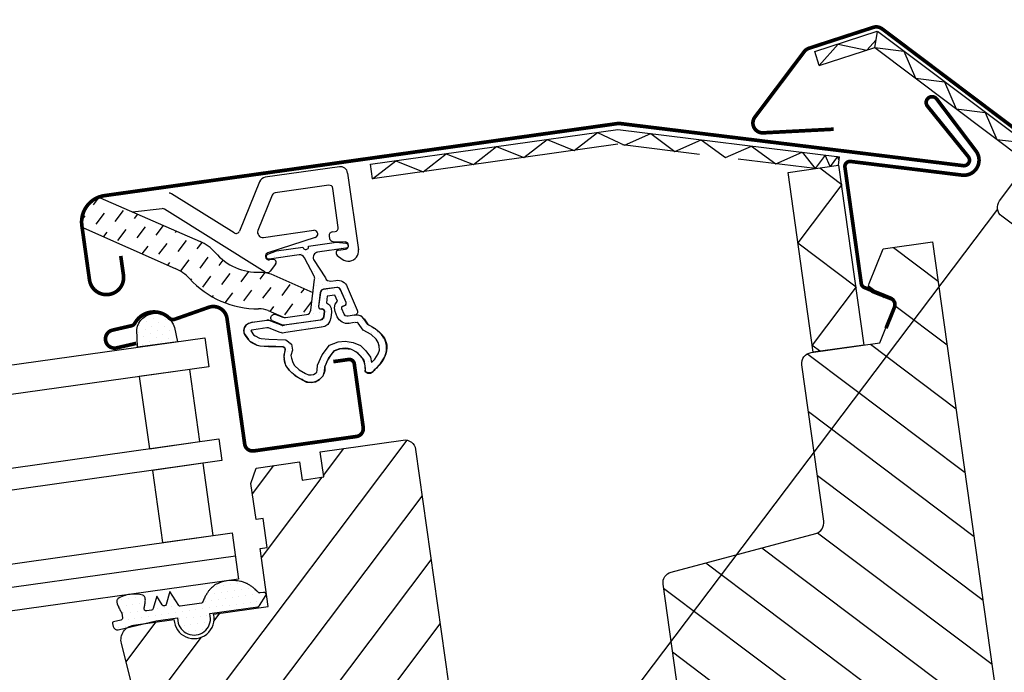
# Model space of a CAD drawing. Units: millimetres. Extents: x -95 to 18168, y -117 to 9103.
# Drawn here: x 4809 to 4872, y 4577 to 4619 of the extents above; entities that cross this region are included whole.
import ezdxf

# ---------------------------------------------------------------- set-up
doc = ezdxf.new("R2010")
doc.units = ezdxf.units.MM
doc.header["$LTSCALE"] = 20
doc.header["$MEASUREMENT"] = 0
doc.header["$PDMODE"] = 1
doc.linetypes.add('VERDECKT', pattern=[0.375, 0.25, -0.125])
doc.layers.get('0').update_dxf_attribs({"plot": 0})
for name, color, linetype in [('VELUX-1_10', 150, 'Continuous'), ('VELUX-DACH', 7, 'Continuous'), ('VELUX-FENSTER', 2, 'Continuous'), ('VELUX-FENSTERFLUEGEL', 7, 'VERDECKT'), ('VELUX-FENSTERSCHRAFFUR', 8, 'Continuous')]:
    doc.layers.add(name, color=color, linetype=linetype)
doc.layers.get('0').off()
doc.styles.add('Verdana', font='verdana.ttf')
doc.dimstyles.new('Standard_Detail_M_10', dxfattribs={"dimtxt": 20, "dimasz": 25, "dimexe": 30, "dimexo": 0, "dimgap": 8, "dimtad": 1, "dimdec": 0, "dimdsep": 46, "dimtxsty": 'Verdana', "dimblk": 'ARCHTICK', "dimcen": 5, "dimdle": 30, "dimclrd": 256, "dimclre": 256, "dimclrt": 256, "dimadec": 0, "dimazin": 0, "dimtfac": 1, "dimtdec": 0, "dimtix": 1, "dimtmove": 1, "dimatfit": 3, "dimldrblk": 'ARCHTICK', "dimfxl": 1, "dimtolj": 1, "dimtzin": 0, "dimlwd": -1, "dimarcsym": 0})
pattern_1 = [(8, (3100.14744, 3561.19605), (0.156861, 0.46704524), [0, -0.44066915])]

# ---------------------------------------------------------------- blocks, each defined once
blk = doc.blocks.new('_ArchTick')
at = {"color": 0, "linetype": 'ByBlock', "const_width": 0.15}
blk.add_lwpolyline([(-0.5, -0.5), (0.5, 0.5)], dxfattribs=at)
blk = doc.blocks.new('*D35')
at = {"layer": 'Defpoints', "color": 0, "transparency": 16777216}
for p in [(4871.611, 4607.243), (4119.389, 3533.379), (3632.206, 3508.609), (4041.502, 3508.609), (4499.636, 3508.609)]:
    blk.add_point(p, dxfattribs=at)
at = {"layer": 'VELUX-1_10', "transparency": 16777216}
blk.add_arc((4041.502, 3508.609), 81.731, 0, 52.92591, dxfattribs=at)
at = {"layer": 'VELUX-1_10', "transparency": 16777216, "xscale": 25, "yscale": 25, "zscale": 25}
for p, rotation in [((4090.773, 3573.819), 142.9259142016053), ((4123.233, 3508.609), 270)]:
    blk.add_blockref('_ArchTick', p, dxfattribs=dict(at, rotation=rotation))
at = {"layer": 'VELUX-1_10', "transparency": 16777216, "insert": (4141.19, 3558.231), "char_height": 20, "attachment_point": 5, "rotation": 296.46296, "style": 'Verdana'}
blk.add_mtext('\\A1;{\\H1.5x;53°}', dxfattribs=at)
blk = doc.blocks.new('*D53')
at = {"layer": 'Defpoints', "color": 0, "transparency": 16777216}
for p in [(4916.12, 4563.957), (5349.791, 4563.957), (4838.388, 3456.822)]:
    blk.add_point(p, dxfattribs=at)
at = {"layer": 'VELUX-1_10', "transparency": 16777216}
blk.add_line((5349.791, 3426.822), (5349.791, 4593.957), dxfattribs=at)
at = {"layer": 'VELUX-1_10', "lineweight": -2, "transparency": 16777216}
for p, q in [((4916.12, 4563.957), (5379.791, 4563.957)), ((4838.388, 3456.822), (5379.791, 3456.822))]:
    blk.add_line(p, q, dxfattribs=at)
at = {"layer": 'VELUX-1_10', "transparency": 16777216, "xscale": 25, "yscale": 25, "zscale": 25}
for p, rotation in [((5349.791, 4563.957), 90), ((5349.791, 3456.822), 270)]:
    blk.add_blockref('_ArchTick', p, dxfattribs=dict(at, rotation=rotation))
at = {"layer": 'VELUX-1_10', "transparency": 16777216, "insert": (5326.166, 4010.389), "char_height": 20, "attachment_point": 5, "rotation": 90, "style": 'Verdana'}
blk.add_mtext('\\A1;{\\H1.5x;53 ° = ок. 235}', dxfattribs=at)

msp = doc.modelspace()

# ---------------------------------------------------------------- hatches: boundary and pattern name
at = {"layer": 'VELUX-FENSTERSCHRAFFUR'}
h = msp.add_hatch(dxfattribs=at)
h.set_pattern_fill('DASH', color=8, scale=7.050706, angle=53, style=0)
h.set_pattern_definition([(53, (3100.1474, 3561.19605), (-0.17346543, 1.2342707), [0.8813383, -0.8813383])])
h.paths.add_polyline_path([(4824.025, 4600.815, -0.111344), (4824.634, 4600.697), (4825.661, 4600.246, 0.062491), (4825.743, 4600.247), (4827.102, 4600.438, 0.339454), (4827.383, 4600.724), (4827.523, 4601.864), (4824.801, 4603.059, 0.123682), (4824.124, 4603.173, -0.231505), (4821.228, 4604.439, 0.108595), (4820.25, 4605.152), (4813.817, 4607.972, 0.369684), (4812.561, 4606.127), (4818.65, 4603.419, -0.101661), (4819.576, 4602.763, 0.213079)])
h = msp.add_hatch(dxfattribs=at)
h.set_pattern_fill('DOTS', color=8, scale=7.050706, angle=8)
h.set_pattern_definition(pattern_1)
h.paths.add_polyline_path([(4827.996, 4601.859, -0.339454), (4828.197, 4602.063), (4829.053, 4602.184, -0.339454), (4829.302, 4602.043), (4829.654, 4601.213, -0.493145), (4829.544, 4601.019), (4829.493, 4601.012, 0.493145), (4829.383, 4600.817), (4829.526, 4600.48, 0.339454), (4829.775, 4600.339), (4830.19, 4600.397, 0.493145), (4830.373, 4600.722), (4829.735, 4602.227, 0.339454), (4828.988, 4602.649), (4828.672, 4602.605, -0.339454), (4828.324, 4602.802), (4827.561, 4604, -0.493145), (4827.818, 4604.455), (4829.647, 4604.712, 0.883857), (4829.642, 4605.038), (4829.047, 4605.102), (4827.239, 4604.848, -1), (4826.867, 4604.796), (4825.176, 4604.558), (4824.622, 4604.333, 0.883857), (4824.707, 4604.018), (4826.628, 4604.288, -0.339454), (4826.976, 4604.09), (4827.594, 4602.929, -0.153915), (4827.63, 4602.734), (4827.383, 4600.724, -0.339454), (4827.102, 4600.438), (4825.743, 4600.247, -0.131652), (4825.574, 4600.268), (4825.133, 4600.446, 1), (4824.957, 4600.01), (4825.515, 4599.785, 0.149162), (4825.706, 4599.768), (4825.684, 4599.764), (4828.011, 4600.091, 0.339454), (4828.212, 4600.295), (4828.256, 4600.658, 0.493145), (4828.097, 4600.815), (4828.046, 4600.808, -0.493145), (4827.886, 4600.965)])
h = msp.add_hatch(dxfattribs=at)
h.set_pattern_fill('ANSI31', color=8, scale=23.502355, angle=278, style=0)
h.set_pattern_definition([(323, (3951.0898, 3299.6244), (1.768009, 2.346227), [])])
edge = h.paths.add_edge_path()
edge.add_line((4851.065, 4576.007), (4850.072, 4583.07))
edge.add_arc((4850.771, 4583.168), 0.705, 105, 188, ccw=False)
edge.add_line((4850.588, 4583.849), (4859.904, 4586.345))
edge.add_arc((4859.722, 4587.026), 0.705, 285, 368)
edge.add_line((4860.42, 4587.124), (4859.004, 4597.201))
edge.add_arc((4859.702, 4597.299), 0.705, 98, 188, ccw=False)
edge.add_line((4859.604, 4597.997), (4864.026, 4598.619))
edge.add_line((4864.026, 4598.619), (4865.082, 4601.234))
edge.add_line((4865.082, 4601.234), (4863.601, 4601.832))
edge.add_arc((4863.777, 4602.268), 0.47, 158, 248, ccw=False)
edge.add_line((4863.341, 4602.444), (4864.243, 4604.678))
edge.add_line((4864.243, 4604.678), (4867.431, 4605.126))
edge.add_line((4867.431, 4605.126), (4871.683, 4574.87))
edge.add_arc((4870.985, 4574.772), 0.705, -82, 8, ccw=False)
edge.add_line((4871.083, 4574.074), (4866.847, 4573.478))
edge.add_arc((4866.782, 4573.944), 0.47, 188, 278, ccw=False)
edge.add_line((4866.316, 4573.878), (4865.858, 4577.137))
edge.add_line((4865.858, 4577.137), (4864.369, 4576.927))
edge.add_line((4864.369, 4576.927), (4864.827, 4573.669))
edge.add_arc((4864.361, 4573.604), 0.47, -82, 8, ccw=False)
edge.add_line((4864.427, 4573.138), (4862.797, 4572.909))
edge.add_arc((4862.699, 4573.607), 0.705, 188, 278, ccw=False)
edge.add_line((4862.001, 4573.509), (4861.609, 4576.302))
edge.add_arc((4861.143, 4576.237), 0.47, 8, 98)
edge.add_line((4861.078, 4576.702), (4851.861, 4575.407))
edge.add_arc((4851.763, 4576.105), 0.705, 188, 278, ccw=False)
h = msp.add_hatch(dxfattribs=at)
h.set_pattern_fill('DOTS', color=8, scale=7.050706, angle=8)
h.set_pattern_definition(pattern_1)
edge = h.paths.add_edge_path()
edge.add_line((4830.166, 4599.931), (4829.849, 4599.869))
edge.add_line((4829.849, 4599.869), (4829.608, 4599.869))
edge.add_line((4829.608, 4599.869), (4829.406, 4599.961))
edge.add_line((4829.406, 4599.961), (4829.214, 4600.106))
edge.add_line((4829.214, 4600.106), (4829.084, 4600.294))
edge.add_line((4829.084, 4600.294), (4828.951, 4600.636))
edge.add_line((4828.951, 4600.636), (4828.899, 4600.886))
edge.add_line((4828.899, 4600.886), (4828.952, 4601.117))
edge.add_line((4828.952, 4601.117), (4829.097, 4601.309))
edge.add_line((4829.097, 4601.309), (4828.939, 4601.699))
edge.add_line((4828.939, 4601.699), (4828.434, 4601.628))
edge.add_line((4828.434, 4601.628), (4828.389, 4601.209))
edge.add_line((4828.389, 4601.209), (4828.582, 4601.064))
edge.add_line((4828.582, 4601.064), (4828.697, 4600.858))
edge.add_line((4828.697, 4600.858), (4828.716, 4600.603))
edge.add_line((4828.716, 4600.603), (4828.681, 4600.237))
edge.add_line((4828.681, 4600.237), (4828.608, 4600.021))
edge.add_line((4828.608, 4600.021), (4828.483, 4599.814))
edge.add_line((4828.483, 4599.814), (4828.295, 4599.685))
edge.add_line((4828.295, 4599.685), (4828.078, 4599.637))
edge.add_line((4828.078, 4599.637), (4825.774, 4599.296))
edge.add_line((4825.774, 4599.296), (4825.556, 4599.248))
edge.add_line((4825.556, 4599.248), (4825.34, 4599.32))
edge.add_line((4825.34, 4599.32), (4824.668, 4599.587))
edge.add_line((4824.668, 4599.587), (4824.548, 4599.586))
edge.add_line((4824.548, 4599.586), (4823.705, 4599.468))
edge.add_line((4823.705, 4599.468), (4823.59, 4599.435))
edge.add_line((4823.59, 4599.435), (4823.527, 4599.391))
edge.add_line((4823.527, 4599.391), (4823.546, 4599.377))
edge.add_line((4823.546, 4599.377), (4823.7, 4599.141))
edge.add_line((4823.7, 4599.141), (4823.796, 4599.069))
edge.add_line((4823.796, 4599.069), (4824.075, 4598.919))
edge.add_line((4824.075, 4598.919), (4824.18, 4598.899))
edge.add_line((4824.18, 4598.899), (4824.685, 4598.85))
edge.add_line((4824.685, 4598.85), (4825.772, 4598.815))
edge.add_line((4825.772, 4598.815), (4826.137, 4598.54))
edge.add_line((4826.137, 4598.54), (4826.208, 4598.154))
edge.add_line((4826.208, 4598.154), (4826.102, 4597.813))
edge.add_line((4826.102, 4597.813), (4826.144, 4597.63))
edge.add_line((4826.144, 4597.63), (4826.215, 4597.366))
edge.add_line((4826.215, 4597.366), (4826.331, 4597.158))
edge.add_line((4826.331, 4597.158), (4826.643, 4596.893))
edge.add_line((4826.643, 4596.893), (4827.036, 4596.657))
edge.add_line((4827.036, 4596.657), (4827.238, 4596.565))
edge.add_line((4827.238, 4596.565), (4827.378, 4596.551))
edge.add_line((4827.378, 4596.551), (4827.546, 4596.574))
edge.add_line((4827.546, 4596.574), (4827.657, 4596.641))
edge.add_line((4827.657, 4596.641), (4827.763, 4596.742))
edge.add_line((4827.763, 4596.742), (4827.797, 4596.867))
edge.add_line((4827.797, 4596.867), (4827.822, 4597.179))
edge.add_line((4827.822, 4597.179), (4828.122, 4597.857))
edge.add_line((4828.122, 4597.857), (4828.585, 4598.472))
edge.add_line((4828.585, 4598.472), (4829.138, 4598.687))
edge.add_line((4829.138, 4598.687), (4829.596, 4598.734))
edge.add_line((4829.596, 4598.734), (4830.106, 4598.652))
edge.add_line((4830.106, 4598.652), (4830.581, 4598.444))
edge.add_line((4830.581, 4598.444), (4830.922, 4598.097))
edge.add_line((4830.922, 4598.097), (4831.219, 4597.692))
edge.add_line((4831.219, 4597.692), (4831.3, 4597.36))
edge.add_line((4831.3, 4597.36), (4831.512, 4597.562))
edge.add_line((4831.512, 4597.562), (4831.72, 4597.917))
edge.add_line((4831.72, 4597.917), (4831.807, 4598.152))
edge.add_line((4831.807, 4598.152), (4831.788, 4598.408))
edge.add_line((4831.788, 4598.408), (4831.721, 4598.639))
edge.add_line((4831.721, 4598.639), (4831.587, 4598.86))
edge.add_line((4831.587, 4598.86), (4831.27, 4599.159))
edge.add_line((4831.27, 4599.159), (4830.752, 4599.429))
edge.add_line((4830.752, 4599.429), (4830.431, 4599.882))
edge.add_line((4830.431, 4599.882), (4830.373, 4599.926))
edge.add_line((4830.373, 4599.926), (4830.219, 4599.921))
edge.add_line((4830.186, 4600.397), (4829.782, 4600.341))
edge.add_line((4829.782, 4600.341), (4829.624, 4600.37))
edge.add_line((4829.624, 4600.37), (4829.523, 4600.476))
edge.add_line((4829.523, 4600.476), (4829.389, 4600.818))
edge.add_line((4829.389, 4600.818), (4829.389, 4600.938))
edge.add_line((4829.389, 4600.938), (4829.5, 4601.005))
edge.add_line((4829.5, 4601.005), (4829.548, 4601.029))
edge.add_line((4829.548, 4601.029), (4829.659, 4601.096))
edge.add_line((4829.659, 4601.096), (4829.659, 4601.216))
edge.add_line((4829.659, 4601.216), (4829.301, 4602.059))
edge.add_line((4829.301, 4602.059), (4829.2, 4602.165))
edge.add_line((4829.2, 4602.165), (4829.06, 4602.18))
edge.add_line((4829.06, 4602.18), (4828.199, 4602.076))
edge.add_line((4828.199, 4602.076), (4828.103, 4602.028))
edge.add_line((4828.103, 4602.028), (4828.026, 4601.965))
edge.add_line((4828.026, 4601.965), (4828.006, 4601.86))
edge.add_line((4828.006, 4601.86), (4827.874, 4600.965))
edge.add_line((4827.874, 4600.965), (4827.927, 4600.835))
edge.add_line((4827.927, 4600.835), (4828.052, 4600.801))
edge.add_line((4828.052, 4600.801), (4828.1, 4600.825))
edge.add_line((4828.1, 4600.825), (4828.211, 4600.772))
edge.add_line((4828.211, 4600.772), (4828.244, 4600.656))
edge.add_line((4828.244, 4600.656), (4828.209, 4600.291))
edge.add_line((4828.209, 4600.291), (4828.142, 4600.161))
edge.add_line((4828.142, 4600.161), (4827.997, 4600.089))
edge.add_line((4827.997, 4600.089), (4825.673, 4599.762))
edge.add_line((4825.673, 4599.762), (4825.572, 4599.748))
edge.add_line((4825.572, 4599.748), (4825.5, 4599.772))
edge.add_line((4825.5, 4599.772), (4824.775, 4600.048))
edge.add_line((4824.775, 4600.048), (4824.549, 4600.068))
edge.add_line((4824.549, 4600.068), (4823.606, 4599.935))
edge.add_line((4823.606, 4599.935), (4823.375, 4599.868))
edge.add_line((4823.375, 4599.868), (4823.187, 4599.739))
edge.add_line((4823.187, 4599.739), (4823.085, 4599.604))
edge.add_line((4823.085, 4599.604), (4823.056, 4599.445))
edge.add_line((4823.056, 4599.445), (4823.08, 4599.277))
edge.add_line((4823.08, 4599.277), (4823.137, 4599.113))
edge.add_line((4823.137, 4599.113), (4823.348, 4598.834))
edge.add_line((4823.348, 4598.834), (4823.526, 4598.67))
edge.add_line((4823.526, 4598.67), (4823.915, 4598.467))
edge.add_line((4823.915, 4598.467), (4824.092, 4598.423))
edge.add_line((4824.092, 4598.423), (4824.665, 4598.384))
edge.add_line((4824.665, 4598.384), (4825.613, 4598.363))
edge.add_line((4825.613, 4598.363), (4825.709, 4598.29))
edge.add_line((4825.709, 4598.29), (4825.722, 4598.189))
edge.add_line((4825.722, 4598.189), (4825.65, 4597.853))
edge.add_line((4825.65, 4597.853), (4825.658, 4597.545))
edge.add_line((4825.658, 4597.545), (4825.763, 4597.164))
edge.add_line((4825.763, 4597.164), (4825.979, 4596.851))
edge.add_line((4825.979, 4596.851), (4826.373, 4596.495))
edge.add_line((4826.373, 4596.495), (4826.819, 4596.248))
edge.add_line((4826.819, 4596.248), (4827.098, 4596.099))
edge.add_line((4827.098, 4596.099), (4827.411, 4596.074))
edge.add_line((4827.411, 4596.074), (4827.68, 4596.112))
edge.add_line((4827.68, 4596.112), (4827.949, 4596.27))
edge.add_line((4827.949, 4596.27), (4828.176, 4596.491))
edge.add_line((4828.176, 4596.491), (4828.273, 4596.779))
edge.add_line((4828.273, 4596.779), (4828.283, 4597.073))
edge.add_line((4828.283, 4597.073), (4828.516, 4597.62))
edge.add_line((4828.516, 4597.62), (4828.878, 4598.101))
edge.add_line((4828.878, 4598.101), (4829.253, 4598.24))
edge.add_line((4829.253, 4598.24), (4829.594, 4598.253))
edge.add_line((4829.594, 4598.253), (4829.979, 4598.205))
edge.add_line((4829.979, 4598.205), (4830.311, 4598.045))
edge.add_line((4830.311, 4598.045), (4830.57, 4597.79))
edge.add_line((4830.57, 4597.79), (4830.8, 4597.496))
edge.add_line((4830.8, 4597.496), (4830.867, 4597.144))
edge.add_line((4830.867, 4597.144), (4830.885, 4596.769))
edge.add_line((4830.885, 4596.769), (4831.052, 4596.673))
edge.add_line((4831.052, 4596.673), (4831.226, 4596.663))
edge.add_line((4831.226, 4596.663), (4831.399, 4596.773))
edge.add_line((4831.399, 4596.773), (4831.501, 4596.907))
edge.add_line((4831.501, 4596.907), (4831.877, 4597.287))
edge.add_line((4831.877, 4597.287), (4832.142, 4597.719))
edge.add_line((4832.142, 4597.719), (4832.264, 4598.079))
edge.add_line((4832.264, 4598.079), (4832.26, 4598.474))
edge.add_line((4832.26, 4598.474), (4832.155, 4598.854))
edge.add_line((4832.155, 4598.854), (4831.939, 4599.167))
edge.add_line((4831.939, 4599.167), (4831.546, 4599.524))
edge.add_line((4831.546, 4599.524), (4831.06, 4599.799))
edge.add_line((4831.06, 4599.799), (4830.802, 4600.175))
edge.add_line((4830.802, 4600.175), (4830.658, 4600.344))
edge.add_line((4830.658, 4600.344), (4830.427, 4600.397))
edge.add_line((4830.427, 4600.397), (4830.206, 4600.383))
h = msp.add_hatch(dxfattribs=at)
h.set_pattern_fill('DOTS', color=8, scale=7.050706, angle=-37)
h.set_pattern_definition([(323, (3100.14744, 3561.19605), (0.44116833, 0.21933338), [0, -0.44066915])])
h.paths.add_polyline_path([(4818.468, 4598.653, 2.090825), (4816.552, 4598.383)])
h = msp.add_hatch(dxfattribs=at)
h.set_pattern_fill('ANSI31', color=8, scale=23.502355, angle=188, style=0)
h.set_pattern_definition([(233, (3100.1474, 3561.196), (2.346227, -1.7680088), [])])
edge = h.paths.add_edge_path()
edge.add_arc((4833.438, 4591.662), 0.705, 8, 98, ccw=False)
edge.add_line((4834.136, 4591.76), (4838.847, 4558.246))
edge.add_arc((4838.148, 4558.148), 0.705, -82, 8, ccw=False)
edge.add_line((4838.246, 4557.45), (4825.679, 4555.683))
edge.add_arc((4825.581, 4556.382), 0.705, 188, 278, ccw=False)
edge.add_line((4824.882, 4556.283), (4824.719, 4557.447))
edge.add_arc((4824.253, 4557.382), 0.47, 8, 98)
edge.add_line((4824.188, 4557.847), (4821.279, 4557.438))
edge.add_arc((4821.181, 4558.137), 0.705, 194, 278, ccw=False)
edge.add_line((4820.497, 4557.966), (4815.186, 4579.267))
edge.add_arc((4816.098, 4579.494), 0.94, 98, 194, ccw=False)
edge.add_line((4815.967, 4580.425), (4818.572, 4580.791))
edge.add_arc((4819.863, 4580.854), 1.293, 182.78409, 373.21591)
edge.add_line((4821.121, 4581.15), (4824.641, 4581.644))
edge.add_line((4824.641, 4581.644), (4824.117, 4585.368))
edge.add_line((4824.117, 4585.368), (4824.583, 4585.433))
edge.add_line((4824.583, 4585.433), (4824.321, 4587.295))
edge.add_line((4824.321, 4587.295), (4823.856, 4587.23))
edge.add_line((4823.856, 4587.23), (4823.529, 4589.557))
edge.add_line((4823.529, 4589.557), (4823.863, 4590.554))
edge.add_line((4823.863, 4590.554), (4826.656, 4590.946))
edge.add_line((4826.656, 4590.946), (4826.82, 4589.782))
edge.add_line((4826.82, 4589.782), (4828.216, 4589.979))
edge.add_line((4828.216, 4589.979), (4827.987, 4591.608))
edge.add_line((4827.987, 4591.608), (4833.34, 4592.36))
h = msp.add_hatch(dxfattribs=at)
h.set_pattern_fill('DOTS', color=8, scale=7.050706, angle=8)
h.set_pattern_definition([(8, (3107.14736, 3555.72016), (0.156861, 0.46704524), [0, -0.44066915])])
edge = h.paths.add_edge_path()
edge.add_line((4820.91, 4581.001), (4820.884, 4581.188))
edge.add_line((4820.884, 4581.188), (4823.979, 4581.623))
edge.add_arc((4823.959, 4581.763), 0.141, 278, 334.22881)
edge.add_line((4824.086, 4581.701), (4824.489, 4582.335))
edge.add_arc((4824.362, 4582.397), 0.141, -25.77119, 98)
edge.add_line((4824.342, 4582.536), (4824.118, 4582.505))
edge.add_arc((4824.098, 4582.645), 0.141, 210.39409, 278, ccw=False)
edge.add_spline(control_points=[(4823.976, 4582.573), (4823.951, 4582.597), (4823.926, 4582.62), (4823.901, 4582.643)], knot_values=[0, 0, 0, 0, 0.219428, 0.219428, 0.219428, 0.219428], degree=3, periodic=0)
edge.add_spline(control_points=[(4823.901, 4582.643), (4823.864, 4582.676), (4823.827, 4582.71), (4823.791, 4582.743)], knot_values=[0, 0, 0, 0, 0.315658, 0.315658, 0.315658, 0.315658], degree=3, periodic=0)
edge.add_spline(control_points=[(4823.791, 4582.743), (4823.734, 4582.791), (4823.677, 4582.839), (4823.619, 4582.888)], knot_values=[0, 0, 0, 0, 0.477398, 0.477398, 0.477398, 0.477398], degree=3, periodic=0)
edge.add_spline(control_points=[(4823.619, 4582.888), (4823.565, 4582.927), (4823.511, 4582.966), (4823.457, 4583.005)], knot_values=[0, 0, 0, 0, 0.426437, 0.426437, 0.426437, 0.426437], degree=3, periodic=0)
edge.add_spline(control_points=[(4823.457, 4583.005), (4823.398, 4583.039), (4823.339, 4583.072), (4823.28, 4583.106)], knot_values=[0, 0, 0, 0, 0.433697, 0.433697, 0.433697, 0.433697], degree=3, periodic=0)
edge.add_spline(control_points=[(4823.28, 4583.106), (4823.22, 4583.128), (4823.16, 4583.151), (4823.1, 4583.173)], knot_values=[0, 0, 0, 0, 0.407611, 0.407611, 0.407611, 0.407611], degree=3, periodic=0)
edge.add_spline(control_points=[(4823.1, 4583.173), (4823.022, 4583.2), (4822.944, 4583.228), (4822.866, 4583.255)], knot_values=[0, 0, 0, 0, 0.528225, 0.528225, 0.528225, 0.528225], degree=3, periodic=0)
edge.add_spline(control_points=[(4822.866, 4583.255), (4822.598, 4583.297), (4822.268, 4583.333), (4821.995, 4583.295)], knot_values=[0, 0, 0, 0, 1.803345, 1.803345, 1.803345, 1.803345], degree=3, periodic=0)
edge.add_spline(control_points=[(4821.995, 4583.295), (4821.736, 4583.258), (4821.391, 4583.133), (4821.204, 4583.02)], knot_values=[0, 0, 0, 0, 1.67963, 1.67963, 1.67963, 1.67963], degree=3, periodic=0)
edge.add_spline(control_points=[(4821.204, 4583.02), (4821.152, 4582.973), (4821.099, 4582.926), (4821.047, 4582.879)], knot_values=[0, 0, 0, 0, 0.448611, 0.448611, 0.448611, 0.448611], degree=3, periodic=0)
edge.add_spline(control_points=[(4821.047, 4582.879), (4821.009, 4582.847), (4820.971, 4582.816), (4820.934, 4582.785)], knot_values=[0, 0, 0, 0, 0.31392, 0.31392, 0.31392, 0.31392], degree=3, periodic=0)
edge.add_spline(control_points=[(4820.934, 4582.785), (4820.89, 4582.736), (4820.846, 4582.687), (4820.803, 4582.638)], knot_values=[0, 0, 0, 0, 0.418148, 0.418148, 0.418148, 0.418148], degree=3, periodic=0)
edge.add_spline(control_points=[(4820.803, 4582.638), (4820.766, 4582.584), (4820.729, 4582.53), (4820.693, 4582.477)], knot_values=[0, 0, 0, 0, 0.415249, 0.415249, 0.415249, 0.415249], degree=3, periodic=0)
edge.add_spline(control_points=[(4820.693, 4582.477), (4820.658, 4582.415), (4820.623, 4582.353), (4820.588, 4582.291)], knot_values=[0, 0, 0, 0, 0.454331, 0.454331, 0.454331, 0.454331], degree=3, periodic=0)
edge.add_spline(control_points=[(4820.588, 4582.291), (4820.568, 4582.25), (4820.547, 4582.209), (4820.527, 4582.169)], knot_values=[0, 0, 0, 0, 0.29013, 0.29013, 0.29013, 0.29013], degree=3, periodic=0)
edge.add_spline(control_points=[(4820.527, 4582.169), (4820.508, 4582.128), (4820.489, 4582.088), (4820.47, 4582.047)], knot_values=[0, 0, 0, 0, 0.285168, 0.285168, 0.285168, 0.285168], degree=3, periodic=0)
edge.add_spline(control_points=[(4820.47, 4582.047), (4820.451, 4582.006), (4820.432, 4581.964), (4820.413, 4581.923)], knot_values=[0, 0, 0, 0, 0.291384, 0.291384, 0.291384, 0.291384], degree=3, periodic=0)
edge.add_arc((4820.32, 4581.939), 0.094, -82, -9.71406, ccw=False)
edge.add_line((4820.333, 4581.846), (4818.974, 4581.655))
edge.add_arc((4818.961, 4581.748), 0.094, 212, 278, ccw=False)
edge.add_line((4818.881, 4581.698), (4818.314, 4582.606))
edge.add_line((4818.314, 4582.606), (4818.074, 4581.769))
edge.add_arc((4817.938, 4581.808), 0.141, -148, -16, ccw=False)
edge.add_line((4817.818, 4581.733), (4817.464, 4582.299))
edge.add_line((4817.464, 4582.299), (4817.234, 4581.495))
edge.add_arc((4817.098, 4581.533), 0.141, -82, -16, ccw=False)
edge.add_line((4817.118, 4581.394), (4816.816, 4581.352))
edge.add_arc((4816.787, 4581.49), 0.141, 153.58261, 281.77008, ccw=False)
edge.add_spline(control_points=[(4816.661, 4581.553), (4816.667, 4581.588), (4816.674, 4581.624), (4816.68, 4581.659)], knot_values=[0, 0, 0, 0, 0.230527, 0.230527, 0.230527, 0.230527], degree=3, periodic=0)
edge.add_spline(control_points=[(4816.68, 4581.659), (4816.688, 4581.702), (4816.695, 4581.746), (4816.702, 4581.789)], knot_values=[0, 0, 0, 0, 0.280697, 0.280697, 0.280697, 0.280697], degree=3, periodic=0)
edge.add_spline(control_points=[(4816.702, 4581.789), (4816.708, 4581.831), (4816.713, 4581.873), (4816.719, 4581.915)], knot_values=[0, 0, 0, 0, 0.270874, 0.270874, 0.270874, 0.270874], degree=3, periodic=0)
edge.add_spline(control_points=[(4816.719, 4581.915), (4816.722, 4581.961), (4816.724, 4582.006), (4816.727, 4582.051)], knot_values=[0, 0, 0, 0, 0.288348, 0.288348, 0.288348, 0.288348], degree=3, periodic=0)
edge.add_spline(control_points=[(4816.727, 4582.051), (4816.725, 4582.085), (4816.723, 4582.12), (4816.721, 4582.154)], knot_values=[0, 0, 0, 0, 0.221031, 0.221031, 0.221031, 0.221031], degree=3, periodic=0)
edge.add_spline(control_points=[(4816.721, 4582.154), (4816.714, 4582.181), (4816.708, 4582.208), (4816.701, 4582.234)], knot_values=[0, 0, 0, 0, 0.175166, 0.175166, 0.175166, 0.175166], degree=3, periodic=0)
edge.add_spline(control_points=[(4816.701, 4582.234), (4816.686, 4582.258), (4816.672, 4582.282), (4816.657, 4582.306)], knot_values=[0, 0, 0, 0, 0.1777, 0.1777, 0.1777, 0.1777], degree=3, periodic=0)
edge.add_spline(control_points=[(4816.657, 4582.306), (4816.624, 4582.325), (4816.59, 4582.344), (4816.557, 4582.363)], knot_values=[0, 0, 0, 0, 0.246816, 0.246816, 0.246816, 0.246816], degree=3, periodic=0)
edge.add_spline(control_points=[(4816.557, 4582.363), (4816.34, 4582.45), (4816.012, 4582.454), (4815.751, 4582.417)], knot_values=[0, 0, 0, 0, 1.717121, 1.717121, 1.717121, 1.717121], degree=3, periodic=0)
edge.add_spline(control_points=[(4815.751, 4582.417), (4815.479, 4582.379), (4815.166, 4582.271), (4814.959, 4582.134)], knot_values=[0, 0, 0, 0, 1.789522, 1.789522, 1.789522, 1.789522], degree=3, periodic=0)
edge.add_spline(control_points=[(4814.959, 4582.134), (4814.939, 4582.107), (4814.919, 4582.08), (4814.899, 4582.053)], knot_values=[0, 0, 0, 0, 0.21433, 0.21433, 0.21433, 0.21433], degree=3, periodic=0)
edge.add_spline(control_points=[(4814.899, 4582.053), (4814.894, 4582.029), (4814.89, 4582.004), (4814.885, 4581.979)], knot_values=[0, 0, 0, 0, 0.16069, 0.16069, 0.16069, 0.16069], degree=3, periodic=0)
edge.add_spline(control_points=[(4814.885, 4581.979), (4814.887, 4581.952), (4814.89, 4581.925), (4814.892, 4581.898)], knot_values=[0, 0, 0, 0, 0.174012, 0.174012, 0.174012, 0.174012], degree=3, periodic=0)
edge.add_spline(control_points=[(4814.892, 4581.898), (4814.9, 4581.864), (4814.909, 4581.83), (4814.918, 4581.797)], knot_values=[0, 0, 0, 0, 0.220954, 0.220954, 0.220954, 0.220954], degree=3, periodic=0)
edge.add_spline(control_points=[(4814.918, 4581.797), (4814.934, 4581.754), (4814.951, 4581.711), (4814.968, 4581.667)], knot_values=[0, 0, 0, 0, 0.295639, 0.295639, 0.295639, 0.295639], degree=3, periodic=0)
edge.add_spline(control_points=[(4814.968, 4581.667), (4814.987, 4581.629), (4815.005, 4581.59), (4815.024, 4581.551)], knot_values=[0, 0, 0, 0, 0.274547, 0.274547, 0.274547, 0.274547], degree=3, periodic=0)
edge.add_spline(control_points=[(4815.024, 4581.551), (4815.044, 4581.512), (4815.065, 4581.473), (4815.086, 4581.434)], knot_values=[0, 0, 0, 0, 0.281368, 0.281368, 0.281368, 0.281368], degree=3, periodic=0)
edge.add_spline(control_points=[(4815.086, 4581.434), (4815.103, 4581.402), (4815.121, 4581.371), (4815.139, 4581.339)], knot_values=[0, 0, 0, 0, 0.232443, 0.232443, 0.232443, 0.232443], degree=3, periodic=0)
edge.add_spline(control_points=[(4815.139, 4581.339), (4815.164, 4581.295), (4815.189, 4581.25), (4815.214, 4581.206)], knot_values=[0, 0, 0, 0, 0.324737, 0.324737, 0.324737, 0.324737], degree=3, periodic=0)
edge.add_line((4815.214, 4581.206), (4815.256, 4580.912))
edge.add_arc((4815.116, 4580.893), 0.141, -77, 8, ccw=False)
edge.add_line((4815.148, 4580.755), (4814.676, 4580.646))
edge.add_arc((4814.697, 4580.555), 0.094, 103, 193)
edge.add_line((4814.605, 4580.534), (4814.648, 4580.35))
edge.add_arc((4814.922, 4580.414), 0.282, 193, 283)
edge.add_line((4814.986, 4580.139), (4817.421, 4580.701))
edge.add_line((4817.421, 4580.701), (4818.789, 4580.894))
edge.add_line((4818.789, 4580.894), (4818.815, 4580.707))
edge.add_arc((4819.863, 4580.854), 1.058, 188, 368)

# ---------------------------------------------------------------- linework, layer by layer
at = {"layer": 'VELUX-DACH', "color": 8}
for p, q in [((4859.84, 4617.386), (4863.864, 4618.694)), ((4863.703, 4617.653), (4863.872, 4618.667)), ((4875.653, 4609.825), (4863.889, 4618.689)), ((4860.131, 4616.492), (4859.84, 4617.386)), ((4860.131, 4616.492), (4863.703, 4617.653)), ((4860.131, 4616.492), (4863.703, 4617.653)), ((4863.703, 4617.653), (4873.586, 4610.206)), ((4871.611, 4607.243), (4041.502, 3508.609))]:
    msp.add_line(p, q, dxfattribs=at)
at = {"layer": 'VELUX-DACH', "color": 8, "const_width": 0.235}
msp.add_lwpolyline([(4861.054, 4612.388), (4856.531, 4612.154, -0.642802), (4855.985, 4613.169), (4859.159, 4617.383, -0.153911), (4859.47, 4617.604), (4863.604, 4618.948, -0.244698), (4864.182, 4618.851), (4875.067, 4610.649, 0.414214), (4875.528, 4610.713), (4879.149, 4615.518, 0.414214), (4879.084, 4615.979), (4874.729, 4619.26, 0.668179), (4874.205, 4618.952), (4874.589, 4616.218)], format="xyb", dxfattribs=at)
at = {"layer": 'VELUX-DACH', "color": 8}
for points in [[(4860.131, 4616.492), (4861.341, 4617.856), (4863.198, 4617.486), (4863.786, 4618.149)], [(4863.703, 4617.653), (4865.575, 4617.419), (4866.322, 4615.679), (4868.194, 4615.446), (4868.941, 4613.706), (4870.813, 4613.472), (4871.56, 4611.732), (4873.432, 4611.499), (4874.255, 4609.948), (4875.653, 4609.825)]]:
    msp.add_lwpolyline(points, dxfattribs=at)
msp.add_lwpolyline([(4912.338, 4589.243), (4927.173, 4578.064), (4927.358, 4576.747), (4925.915, 4574.833), (4920.233, 4572.994), (4917.605, 4574.974), (4914.069, 4570.281), (4918.574, 4566.887), (4916.571, 4564.229, -0.402504), (4915.606, 4564.073), (4892.3, 4580.211), (4888.359, 4583.182, -0.414214), (4888.22, 4584.169), (4892.039, 4589.237), (4888.097, 4592.207, -0.414214), (4887.958, 4593.194), (4888.666, 4594.133), (4871.885, 4606.778, -0.414214), (4871.747, 4607.765), (4873.593, 4610.216), (4875.398, 4609.487), (4879.047, 4614.329), (4912.338, 4589.243)], format="xyb", dxfattribs=at)
at = {"layer": 'VELUX-FENSTER', "color": 8}
for p, q in [((4831.233, 4610.125), (4847.146, 4612.362)), ((4847.146, 4612.362), (4861.441, 4610.607)), ((4847.154, 4611.414), (4831.364, 4609.194)), ((4847.154, 4611.414), (4831.364, 4609.194)), ((4831.364, 4609.194), (4831.233, 4610.125)), ((4861.374, 4610.066), (4861.441, 4610.607)), ((4829.224, 4609.964), (4824.453, 4609.294)), ((4829.755, 4609.564), (4830.449, 4604.625)), ((4858.116, 4609.608), (4861.374, 4610.066)), ((4859.745, 4598.017), (4858.116, 4609.608)), ((4861.374, 4610.066), (4863.003, 4598.475)), ((4824.082, 4609.004), (4822.793, 4605.815)), ((4822.451, 4605.703), (4818.407, 4608.23)), ((4828.537, 4608.776), (4825.087, 4608.291)), ((4829.155, 4606.062), (4828.802, 4608.576)), ((4813.817, 4607.972), (4820.25, 4605.152)), ((4824.902, 4608.146), (4823.981, 4605.867)), ((4815.895, 4607.064), (4817.808, 4607.271)), ((4824.452, 4603.178), (4817.958, 4607.236)), ((4812.561, 4606.127), (4818.65, 4603.419)), ((4824.331, 4605.418), (4827.568, 4605.873)), ((4828.769, 4605.771), (4828.955, 4605.797)), ((4827.673, 4605.416), (4824.621, 4604.425)), ((4828.569, 4605.505), (4828.591, 4605.352)), ((4828.815, 4605.15), (4829.59, 4605.123)), ((4829.172, 4604.593), (4829.614, 4604.655)), ((4824.936, 4603.998), (4824.727, 4603.968)), ((4829.085, 4604.257), (4829.409, 4604.013)), ((4825.112, 4603.699), (4824.764, 4603.236)), ((4824.634, 4600.697), (4825.661, 4600.246)), ((4823.623, 4599.946), (4824.56, 4600.077)), ((4824.777, 4600.05), (4825.508, 4599.755)), ((4830.809, 4600.166), (4831.067, 4599.786)), ((4825.581, 4599.746), (4825.684, 4599.764)), ((4823.15, 4599.132), (4823.366, 4598.83)), ((4823.537, 4598.683), (4823.937, 4598.481)), ((4824.121, 4598.432), (4824.659, 4598.4)), ((4825.603, 4598.367), (4824.659, 4598.4)), ((4863.003, 4598.475), (4859.745, 4598.017)), ((4822.525, 4584.888), (4805.333, 4582.472))]:
    msp.add_line(p, q, dxfattribs=at)
at = {"layer": 'VELUX-FENSTER', "color": 8, "const_width": 0.235}
for points in [[(4864.429, 4599.567), (4864.967, 4600.898, 0.414214), (4864.707, 4601.51), (4863.039, 4602.184, -0.267949), (4862.836, 4602.443), (4861.783, 4609.937, -0.493145), (4862.149, 4610.309), (4869.325, 4609.428, 0.662305), (4870.222, 4610.983), (4867.692, 4614.333, 1.016421), (4867.099, 4613.87), (4869.724, 4610.621, -0.674084), (4869.4, 4610.039), (4847.3, 4612.753, 0.065543), (4847.134, 4612.751), (4814.099, 4608.108, 0.414214), (4812.639, 4606.17), (4813.129, 4602.679, 1), (4815.317, 4602.987), (4815.143, 4604.22)], [(4828.834, 4597.411), (4829.811, 4597.548, -0.414214), (4830.183, 4597.268), (4830.759, 4593.172, -0.414214), (4830.319, 4592.588), (4823.709, 4591.659, -0.414214), (4823.125, 4592.099), (4821.987, 4600.193, 0.473643), (4820.807, 4600.911), (4818.61, 4600.138, -0.285465), (4818.27, 4600.213, 0.495702), (4816.05, 4599.886, -0.213099), (4815.836, 4599.724), (4814.613, 4599.442, 1), (4814.877, 4598.297), (4816.137, 4598.588)]]:
    msp.add_lwpolyline(points, format="xyb", dxfattribs=at)
at = {"layer": 'VELUX-FENSTER', "color": 8}
for points in [[(4860.826, 4609.989), (4860.516, 4610.72), (4859.862, 4609.853)], [(4861.304, 4610.623), (4860.826, 4609.989)], [(4861.412, 4610.371), (4861.304, 4610.623)], [(4830.186, 4600.397), (4829.782, 4600.341), (4829.624, 4600.37), (4829.523, 4600.476), (4829.389, 4600.818), (4829.389, 4600.938), (4829.5, 4601.005), (4829.548, 4601.029), (4829.659, 4601.096), (4829.659, 4601.216), (4829.301, 4602.059), (4829.2, 4602.165), (4829.06, 4602.18), (4828.199, 4602.076), (4828.103, 4602.028), (4828.026, 4601.965), (4828.006, 4601.86), (4827.874, 4600.965), (4827.927, 4600.835), (4828.052, 4600.801), (4828.1, 4600.825), (4828.211, 4600.772), (4828.244, 4600.656), (4828.209, 4600.291), (4828.142, 4600.161), (4827.997, 4600.089), (4825.673, 4599.762), (4825.572, 4599.748), (4825.5, 4599.772), (4824.775, 4600.048), (4824.549, 4600.068), (4823.606, 4599.935), (4823.375, 4599.868), (4823.187, 4599.739), (4823.085, 4599.604), (4823.056, 4599.445), (4823.08, 4599.277), (4823.137, 4599.113), (4823.348, 4598.834), (4823.526, 4598.67), (4823.915, 4598.467), (4824.092, 4598.423), (4824.665, 4598.384), (4825.613, 4598.363), (4825.709, 4598.29), (4825.722, 4598.189), (4825.65, 4597.853), (4825.658, 4597.545), (4825.763, 4597.164), (4825.979, 4596.851), (4826.373, 4596.495), (4826.819, 4596.248), (4827.098, 4596.099), (4827.411, 4596.074), (4827.68, 4596.112), (4827.949, 4596.27), (4828.176, 4596.491), (4828.273, 4596.779), (4828.283, 4597.073), (4828.516, 4597.62), (4828.878, 4598.101), (4829.253, 4598.24), (4829.594, 4598.253), (4829.979, 4598.205), (4830.311, 4598.045), (4830.57, 4597.79), (4830.8, 4597.496), (4830.867, 4597.144), (4830.885, 4596.769), (4831.052, 4596.673), (4831.226, 4596.663), (4831.399, 4596.773), (4831.501, 4596.907), (4831.877, 4597.287), (4832.142, 4597.719), (4832.264, 4598.079), (4832.26, 4598.474), (4832.155, 4598.854), (4831.939, 4599.167), (4831.546, 4599.524), (4831.06, 4599.799), (4830.802, 4600.175), (4830.658, 4600.344), (4830.427, 4600.397), (4830.206, 4600.383)], [(4830.166, 4599.931), (4829.849, 4599.869), (4829.608, 4599.869), (4829.406, 4599.961), (4829.214, 4600.106), (4829.084, 4600.294), (4828.951, 4600.636), (4828.899, 4600.886), (4828.952, 4601.117), (4829.097, 4601.309), (4828.939, 4601.699), (4828.434, 4601.628), (4828.389, 4601.209), (4828.582, 4601.064), (4828.697, 4600.858), (4828.716, 4600.603), (4828.681, 4600.237), (4828.608, 4600.021), (4828.483, 4599.814), (4828.295, 4599.685), (4828.078, 4599.637), (4825.774, 4599.296), (4825.556, 4599.248), (4825.34, 4599.32), (4824.668, 4599.587), (4824.548, 4599.586), (4823.705, 4599.468), (4823.59, 4599.435), (4823.527, 4599.391), (4823.546, 4599.377), (4823.7, 4599.141), (4823.796, 4599.069), (4824.075, 4598.919), (4824.18, 4598.899), (4824.685, 4598.85), (4825.772, 4598.815), (4826.137, 4598.54), (4826.208, 4598.154), (4826.102, 4597.813), (4826.144, 4597.63), (4826.215, 4597.366), (4826.331, 4597.158), (4826.643, 4596.893), (4827.036, 4596.657), (4827.238, 4596.565), (4827.378, 4596.551), (4827.546, 4596.574), (4827.657, 4596.641), (4827.763, 4596.742), (4827.797, 4596.867), (4827.822, 4597.179), (4828.122, 4597.857), (4828.585, 4598.472), (4829.138, 4598.687), (4829.596, 4598.734), (4830.106, 4598.652), (4830.581, 4598.444), (4830.922, 4598.097), (4831.219, 4597.692), (4831.3, 4597.36), (4831.512, 4597.562), (4831.72, 4597.917), (4831.807, 4598.152), (4831.788, 4598.408), (4831.721, 4598.639), (4831.587, 4598.86), (4831.27, 4599.159), (4830.752, 4599.429), (4830.431, 4599.882), (4830.373, 4599.926), (4830.219, 4599.921)], [(4803.357, 4596.529), (4820.549, 4598.945), (4820.811, 4597.083), (4803.619, 4594.667)], [(4804.273, 4590.013), (4821.465, 4592.429), (4821.661, 4591.032), (4804.469, 4588.616)], [(4805.124, 4583.961), (4822.315, 4586.378), (4822.734, 4583.398), (4805.542, 4580.982)]]:
    msp.add_lwpolyline(points, dxfattribs=at)
for points in [[(4830.373, 4600.722, -0.493145), (4830.19, 4600.397), (4829.775, 4600.339, -0.339454), (4829.526, 4600.48), (4829.383, 4600.817, -0.493145), (4829.493, 4601.012), (4829.544, 4601.019, 0.493145), (4829.654, 4601.213), (4829.302, 4602.043, 0.339454), (4829.053, 4602.184), (4828.197, 4602.063, 0.339454), (4827.996, 4601.859), (4827.886, 4600.965, 0.493145), (4828.046, 4600.808), (4828.097, 4600.815, -0.493145), (4828.256, 4600.658), (4828.212, 4600.295, -0.339454), (4828.011, 4600.091), (4825.684, 4599.764, -0.131652), (4825.515, 4599.785), (4824.957, 4600.01, -1), (4825.133, 4600.446), (4825.574, 4600.268, 0.131652), (4825.743, 4600.247), (4827.102, 4600.438, 0.339454), (4827.383, 4600.724), (4827.63, 4602.734, 0.153915), (4827.594, 4602.929), (4826.976, 4604.09, 0.339454), (4826.628, 4604.288), (4824.707, 4604.018, -0.883857), (4824.622, 4604.333), (4825.176, 4604.558), (4826.867, 4604.796, 1), (4827.239, 4604.848), (4829.047, 4605.102), (4829.642, 4605.038, -0.883857), (4829.647, 4604.712), (4827.818, 4604.455, 0.493145), (4827.561, 4604), (4828.324, 4602.802, 0.339454), (4828.672, 4602.605), (4828.988, 4602.649, -0.339454), (4829.735, 4602.227), (4830.373, 4600.722)], [(4851.065, 4576.007), (4850.072, 4583.07, -0.378866), (4850.588, 4583.849), (4859.904, 4586.345, 0.378866), (4860.42, 4587.124), (4859.004, 4597.201, -0.414214), (4859.604, 4597.997), (4864.026, 4598.619), (4865.082, 4601.234), (4863.601, 4601.832, -0.414214), (4863.341, 4602.444), (4864.243, 4604.678), (4867.431, 4605.126), (4871.683, 4574.87, -0.414214)], [(4821.228, 4604.439, 0.231505), (4824.124, 4603.173, -0.123682), (4824.801, 4603.059), (4827.524, 4601.864)], [(4831.067, 4599.786, -0.11103), (4831.952, 4599.162, -0.149973), (4832.271, 4598.478, -0.149973), (4832.153, 4597.734, -0.107052), (4831.504, 4596.914, -0.504508), (4830.892, 4596.777, 0.605842), (4828.891, 4598.103, 0.101319), (4828.29, 4597.088, -0.655681), (4826.83, 4596.257, -0.107052), (4825.981, 4596.866, -0.149973), (4825.662, 4597.55, -0.149973)], [(4820.497, 4557.966), (4815.186, 4579.267, -0.445229), (4815.967, 4580.425), (4818.572, 4580.791, 1.095445), (4821.121, 4581.15), (4824.641, 4581.644), (4824.117, 4585.368), (4824.583, 4585.433), (4824.321, 4587.295), (4823.856, 4587.23), (4823.529, 4589.557), (4823.863, 4590.554), (4826.656, 4590.946), (4826.82, 4589.782), (4828.216, 4589.979), (4827.987, 4591.608), (4833.34, 4592.36, -0.414214), (4834.136, 4591.76), (4838.847, 4558.246, -0.414214)]]:
    msp.add_lwpolyline(points, format="xyb", dxfattribs=at)
for points in [[(4820.246, 4592.257), (4819.591, 4596.912), (4816.333, 4596.454), (4816.987, 4591.799)], [(4821.096, 4586.206), (4820.442, 4590.861), (4817.184, 4590.403), (4817.838, 4585.748)]]:
    msp.add_lwpolyline(points, close=True, dxfattribs=at)
for centre, radius, start, end in [((4829.289, 4609.499), 0.47, 8, 98), ((4824.518, 4608.828), 0.47, 98, 158), ((4818.282, 4608.031), 0.235, 58, 96.17552), ((4825.119, 4608.058), 0.235, 98, 158), ((4828.569, 4608.543), 0.235, 8, 98), ((4817.833, 4607.037), 0.235, 58, 96.17552), ((4822.576, 4605.903), 0.235, 238, 338), ((4824.286, 4605.744), 0.329, 158, 278), ((4827.601, 4605.64), 0.235, 8, 98), ((4827.601, 4605.64), 0.235, 288, 8), ((4828.802, 4605.538), 0.235, 98, 188), ((4828.922, 4606.03), 0.235, 278, 8), ((4819.116, 4602.57), 2.82, 41.51506, 66.30603), ((4828.823, 4605.385), 0.235, 188, 268), ((4829.581, 4604.888), 0.235, 8, 88), ((4824.694, 4604.201), 0.235, 108, 188), ((4829.198, 4604.407), 0.188, 98, 188), ((4829.581, 4604.888), 0.235, 278, 8), ((4829.802, 4604.535), 0.653, 278, 8), ((4824.694, 4604.201), 0.235, 188, 278), ((4824.962, 4603.812), 0.188, 8, 98), ((4824.962, 4603.812), 0.188, 323, 8), ((4829.198, 4604.407), 0.188, 188, 233), ((4829.802, 4604.535), 0.653, 233, 278), ((4817.516, 4600.836), 2.82, 43.08688, 66.30603), ((4824.576, 4603.378), 0.235, 238, 323), ((4823.982, 4606.772), 5.957, 222.29466, 270.40931), ((4824.067, 4599.405), 1.41, 66.30603, 91.7196), ((4823.728, 4599.201), 0.752, 98, 133.65449), ((4824.619, 4599.658), 0.423, 68, 98), ((4830.334, 4599.839), 0.576, 34.54132, 100.73908), ((4823.533, 4599.405), 0.47, 133.65449, 215.45949), ((4825.561, 4599.886), 0.141, 248, 278.0942), ((4823.749, 4599.102), 0.47, 215.45949, 243.28536), ((4824.149, 4598.901), 0.47, 243.28536, 266.65301), ((4825.598, 4598.226), 0.141, 339.57027, 88), ((4826.935, 4597.728), 1.286, 159.57027, 188)]:
    msp.add_arc(centre, radius, start, end, dxfattribs=at)
at = {"layer": 'VELUX-FENSTERFLUEGEL', "color": 8}
msp.add_line((4859.862, 4609.853), (4847.154, 4611.414), dxfattribs=at)
at = {"layer": 'VELUX-FENSTERSCHRAFFUR', "color": 8}
for points in [[(4831.364, 4609.194), (4832.852, 4610.353), (4834.611, 4609.651), (4836.1, 4610.809), (4837.859, 4610.107), (4839.347, 4611.266), (4841.106, 4610.563), (4842.595, 4611.722), (4844.353, 4611.02), (4845.842, 4612.178), (4847.587, 4611.36), (4849.273, 4612.101), (4850.837, 4610.961), (4852.524, 4611.701), (4854.088, 4610.562), (4855.774, 4611.302), (4857.338, 4610.163), (4859.025, 4610.903), (4859.862, 4609.853)], [(4860.156, 4609.895), (4861.583, 4608.819), (4858.754, 4605.065), (4862.508, 4602.237), (4859.679, 4598.483), (4860.21, 4598.083)], [(4817.464, 4582.299), (4817.234, 4581.495)], [(4817.818, 4581.733), (4817.464, 4582.299)], [(4818.314, 4582.606), (4818.074, 4581.769)], [(4818.881, 4581.698), (4818.314, 4582.606)], [(4814.918, 4581.797), (4814.922, 4581.785), (4814.927, 4581.773), (4814.931, 4581.762), (4814.936, 4581.75), (4814.94, 4581.738), (4814.945, 4581.726), (4814.95, 4581.715), (4814.954, 4581.703), (4814.959, 4581.691), (4814.963, 4581.679), (4814.968, 4581.667)], [(4820.333, 4581.846), (4818.974, 4581.655)], [(4817.118, 4581.394), (4816.816, 4581.352)]]:
    msp.add_lwpolyline(points, dxfattribs=at)
msp.add_lwpolyline([(4818.6, 4599.617), (4818.792, 4598.698), (4816.215, 4598.336), (4816.173, 4599.479, -0.810171)], format="xyb", close=True, dxfattribs=at)
for points in [[(4815.214, 4581.206), (4815.256, 4580.912, -0.388879), (4815.148, 4580.755), (4814.676, 4580.646, 0.414214), (4814.605, 4580.534), (4814.648, 4580.35, 0.414214), (4814.986, 4580.139), (4817.421, 4580.701), (4818.789, 4580.894), (4818.815, 4580.707, 1), (4820.91, 4581.001), (4820.884, 4581.188), (4823.979, 4581.623, 0.250389), (4824.086, 4581.701), (4824.489, 4582.335, 0.599503), (4824.342, 4582.536), (4824.118, 4582.505, -0.303851), (4823.976, 4582.573)], [(4818.074, 4581.769, -0.649408), (4817.818, 4581.733)], [(4818.974, 4581.655, -0.296213), (4818.881, 4581.698)], [(4820.413, 4581.923, -0.3263), (4820.333, 4581.846)], [(4816.816, 4581.352, -0.626007), (4816.661, 4581.553)], [(4817.234, 4581.495, -0.296213), (4817.118, 4581.394)]]:
    msp.add_lwpolyline(points, format="xyb", dxfattribs=at)
for points in [[(4821.047, 4582.879), (4821.009, 4582.847), (4820.971, 4582.816), (4820.934, 4582.785)], [(4821.204, 4583.02), (4821.152, 4582.973), (4821.099, 4582.926), (4821.047, 4582.879)], [(4821.995, 4583.295), (4821.736, 4583.258), (4821.391, 4583.133), (4821.204, 4583.02)], [(4822.866, 4583.255), (4822.598, 4583.297), (4822.268, 4583.333), (4821.995, 4583.295)], [(4823.1, 4583.173), (4823.022, 4583.2), (4822.944, 4583.228), (4822.866, 4583.255)], [(4823.28, 4583.106), (4823.22, 4583.128), (4823.16, 4583.151), (4823.1, 4583.173)], [(4823.457, 4583.005), (4823.398, 4583.039), (4823.339, 4583.072), (4823.28, 4583.106)], [(4823.619, 4582.888), (4823.565, 4582.927), (4823.511, 4582.966), (4823.457, 4583.005)], [(4823.791, 4582.743), (4823.734, 4582.791), (4823.677, 4582.839), (4823.619, 4582.888)], [(4815.751, 4582.417), (4815.479, 4582.379), (4815.166, 4582.271), (4814.959, 4582.134)], [(4816.557, 4582.363), (4816.34, 4582.45), (4816.012, 4582.454), (4815.751, 4582.417)], [(4816.657, 4582.306), (4816.624, 4582.325), (4816.59, 4582.344), (4816.557, 4582.363)], [(4816.701, 4582.234), (4816.686, 4582.258), (4816.672, 4582.282), (4816.657, 4582.306)], [(4816.721, 4582.154), (4816.714, 4582.181), (4816.708, 4582.208), (4816.701, 4582.234)], [(4820.588, 4582.291), (4820.568, 4582.25), (4820.547, 4582.209), (4820.527, 4582.169)], [(4820.693, 4582.477), (4820.658, 4582.415), (4820.623, 4582.353), (4820.588, 4582.291)], [(4820.803, 4582.638), (4820.766, 4582.584), (4820.729, 4582.53), (4820.693, 4582.477)], [(4820.934, 4582.785), (4820.89, 4582.736), (4820.846, 4582.687), (4820.803, 4582.638)], [(4823.901, 4582.643), (4823.864, 4582.676), (4823.827, 4582.71), (4823.791, 4582.743)], [(4823.976, 4582.573), (4823.951, 4582.597), (4823.926, 4582.62), (4823.901, 4582.643)], [(4814.899, 4582.053), (4814.894, 4582.029), (4814.89, 4582.004), (4814.885, 4581.979)], [(4814.885, 4581.979), (4814.887, 4581.952), (4814.89, 4581.925), (4814.892, 4581.898)], [(4814.892, 4581.898), (4814.9, 4581.864), (4814.909, 4581.83), (4814.918, 4581.797)], [(4814.959, 4582.134), (4814.939, 4582.107), (4814.919, 4582.08), (4814.899, 4582.053)], [(4814.968, 4581.667), (4814.987, 4581.629), (4815.005, 4581.59), (4815.024, 4581.551)], [(4816.661, 4581.553), (4816.667, 4581.588), (4816.674, 4581.624), (4816.68, 4581.659)], [(4816.68, 4581.659), (4816.688, 4581.702), (4816.695, 4581.746), (4816.702, 4581.789)], [(4816.702, 4581.789), (4816.708, 4581.831), (4816.713, 4581.873), (4816.719, 4581.915)], [(4816.719, 4581.915), (4816.722, 4581.961), (4816.724, 4582.006), (4816.727, 4582.051)], [(4816.727, 4582.051), (4816.725, 4582.085), (4816.723, 4582.12), (4816.721, 4582.154)], [(4820.47, 4582.047), (4820.451, 4582.006), (4820.432, 4581.964), (4820.413, 4581.923)], [(4820.527, 4582.169), (4820.508, 4582.128), (4820.489, 4582.088), (4820.47, 4582.047)], [(4815.024, 4581.551), (4815.044, 4581.512), (4815.065, 4581.473), (4815.086, 4581.434)], [(4815.086, 4581.434), (4815.103, 4581.402), (4815.121, 4581.371), (4815.139, 4581.339)], [(4815.139, 4581.339), (4815.164, 4581.295), (4815.189, 4581.25), (4815.214, 4581.206)]]:
    msp.add_open_spline(points, degree=3, dxfattribs=at)

# ---------------------------------------------------------------- dimensions: what is measured, and where the dimension line sits
at = {"layer": 'VELUX-1_10', "color": 8}
dim = msp.add_angular_dim_2l(base=(4119.389, 3533.379), line1=((4871.611, 4607.243), (4041.502, 3508.609)), line2=((3632.206, 3508.609), (4499.636, 3508.609)), text='{\\H1.5x;<>}', dimstyle='Standard_Detail_M_10', override={"dimgap": 14, "dimazin": 2}, dxfattribs=at)
dim.commit()
dim.dimension.update_dxf_attribs({"geometry": '*D35', "text_midpoint": (4141.19, 3558.231)})
at = {"layer": 'VELUX-1_10'}
dim = msp.add_linear_dim(base=(5349.791, 4563.957), p1=(4838.388, 3456.822), p2=(4916.12, 4563.957), angle=90, text='{\\H1.5x;53 ° = ок. 235}', dimstyle='Standard_Detail_M_10', dxfattribs=at)
dim.commit()
dim.dimension.update_dxf_attribs({"geometry": '*D53', "text_midpoint": (5326.166, 4010.389)})

doc.saveas('drawing.dxf')
